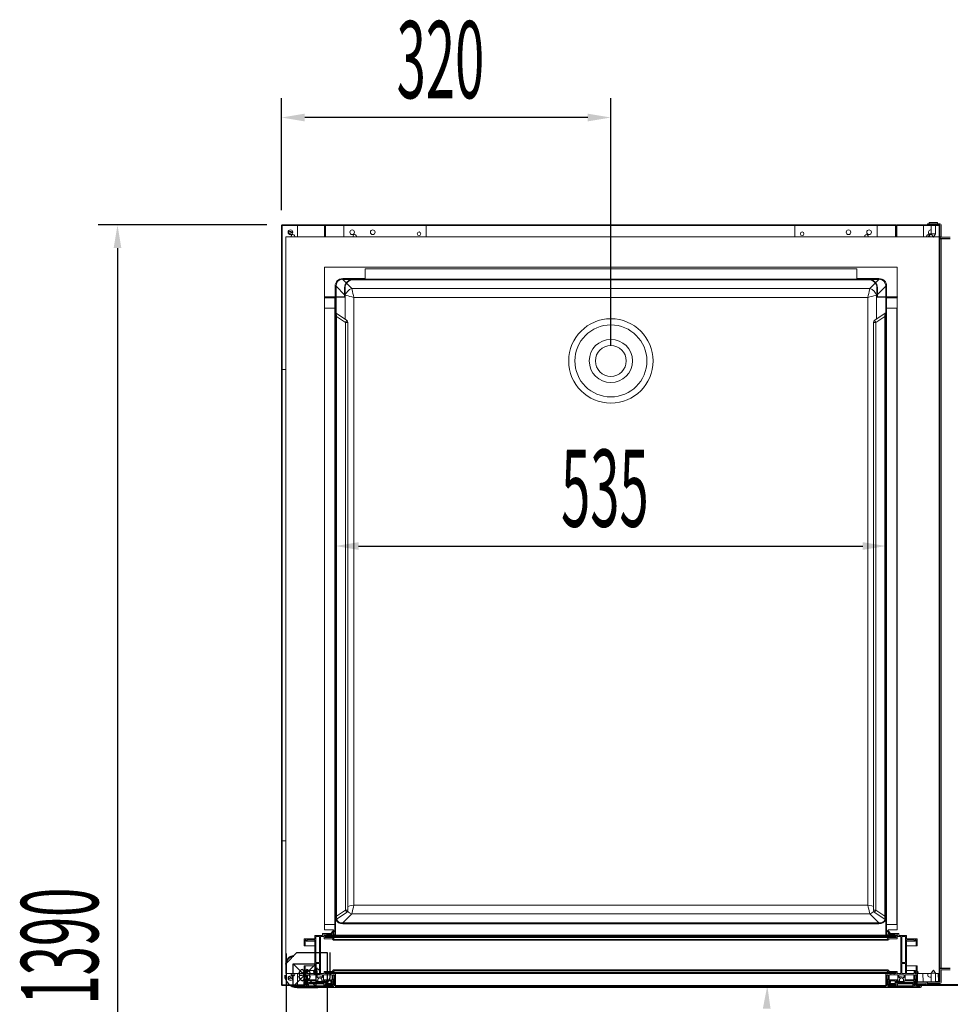
# Model space of a CAD drawing. Units: millimetres. Extents: x 2552 to 7805, y -1160 to 6269.
# Drawn here: x 3517 to 4422, y 1279 to 2236 of the extents above; entities that cross this region are included whole.
import ezdxf

# ---------------------------------------------------------------- set-up
doc = ezdxf.new("R2010")
doc.units = ezdxf.units.MM
doc.linetypes.add('TRAZO_Y_PUNTO', pattern=[1, 0.5, -0.25, 0, -0.25])
doc.layers.add('ACOTA', color=50, linetype='Continuous')
doc.layers.add('EJES', color=11, linetype='TRAZO_Y_PUNTO')
doc.styles.add('ACO', font='simplex.shx', dxfattribs={"width": 0.5})

# ---------------------------------------------------------------- blocks, each defined once
blk = doc.blocks.new('PUERTA 75')
for p, q in [((-43.01, 21), (-43.01, -10.4)), ((0, 0), (0, 22)), ((-36, -11), (-36, 11)), ((-36, 11), (-14, 11)), ((-36, 11), (-14, -11)), ((-36, 11), (-14, 11)), ((-36, -11), (-36, 11)), ((-14, 11), (-36, -11)), ((-14, 11), (-14, -11)), ((-14, 11), (-14, -11)), ((-14, -11), (-36, -11)), ((-14, -11), (-36, -11)), ((-32.3, -12), (-12, -12))]:
    blk.add_line(p, q)
at = {"color": 7, "linetype": 'Continuous'}
for p, q in [((-2.7, -589.57), (-2.7, 5.35)), ((-2.57, -589.57), (-2.57, -659.97))]:
    blk.add_line(p, q, dxfattribs=at)
at = {"linetype": 'Continuous'}
blk.add_lwpolyline([(-3.7, -661.6, 0.414214), (-2.7, -660.6), (-2.7, -575.9), (-2.7, 21.6), (-32.4, 21.6, 0.198912), (-32.83, 21.42), (-42.73, 11.53, 0.198912), (-42.9, 11.1), (-42.9, -575.9), (-42.9, -575.9, 0.057781), (-42.88, -576.04, 0.205422), (-42.76, -576.66), (-33.56, -589.8, -0.198912), (-33.31, -590.92), (-42.87, -645.12, 0.466308), (-40.7, -647.7, 0.250817), (-38.79, -646.88), (-33.87, -640.81, 0.149451), (-33.43, -639.72), (-32.43, -628.22, -0.388879), (-30.43, -626.4), (-20.93, -626.4, -0.339454), (-19, -627.88), (-10.17, -660.86, 0.339454), (-9.2, -661.6)], format="xyb", close=True, dxfattribs=at)
blk.add_circle((-13, 3), 3)
for centre, radius, start, end in [((-35.4, 10.61), 8, 90, 180), ((-35.4, 10.61), 7.4, 90, 180), ((-32.3, 0), 12, 180, 270), ((-25, 0), 5.9, 110.89669, 159.10331), ((-32.65, 0), 3, 315.45426, 44.54574), ((-25, 7.65), 3, 225.45426, 314.54574), ((-25, 0), 5.9, 20.89669, 69.10331), ((-17.35, 0), 3, 135.45426, 224.54574), ((-12, 0), 12, 270, 0), ((-25, 0), 5.9, 200.89669, 249.10331), ((-25, -7.65), 3, 45.45426, 134.54574), ((-25, 0), 5.9, 290.89669, 339.10331)]:
    blk.add_arc(centre, radius, start, end)
at = {"layer": 'EJES'}
for p, q in [((-29, 0), (-21, 0)), ((-25, 4), (-25, -4)), ((-13, 7), (-13, -1))]:
    blk.add_line(p, q, dxfattribs=at)

msp = doc.modelspace()

# ---------------------------------------------------------------- linework, layer by layer
at = {"color": 7, "linetype": 'Continuous', "lineweight": 15}
for p, q in [((4401.01, 2038.56), (4401.01, 2037.56)), ((4401.01, 2038.56), (4409.11, 2038.56)), ((4409.11, 2037.56), (4409.11, 2038.56)), ((3771.47, 1297.75), (3771.47, 2035.75)), ((3772.07, 2036.36), (3813.07, 2036.36)), ((3772.07, 2035.76), (3813.07, 2035.76)), ((3772.07, 1297.75), (3772.07, 2035.75)), ((3778.47, 2029.34), (3777.91, 2029.9)), ((3777.92, 2029.91), (3778.48, 2029.35)), ((3777.95, 2028.51), (3778.07, 2028.78)), ((3778.07, 2028.78), (3778.47, 2029.34)), ((3787.07, 2035.76), (3787.07, 2024.86)), ((3813.07, 2035.75), (3813.07, 2035.76)), ((3813.07, 2035.75), (3813.07, 2024.76)), ((3813.07, 2035.75), (3813.07, 2024.86)), ((3813.07, 2035.26), (3813.07, 2035.26)), ((3813.67, 2035.85), (3813.67, 2024.86)), ((3813.67, 2035.75), (3813.67, 2024.76)), ((3814.17, 2035.85), (3814.17, 2024.86)), ((3814.18, 2035.26), (3814.17, 2035.26)), ((4368.18, 2036.36), (3814.18, 2036.36)), ((4368.18, 2035.86), (3814.18, 2035.86)), ((3814.18, 2035.86), (3814.18, 2035.85)), ((3814.18, 2035.85), (4368.18, 2035.85)), ((3814.18, 2024.86), (3814.18, 2035.85)), ((3832.07, 2024.86), (3832.07, 2035.76)), ((3832.07, 2035.76), (3912.07, 2035.76)), ((3842.31, 2029.1), (3841.99, 2028.38)), ((3912.07, 2035.76), (3912.07, 2024.86)), ((4270.57, 2035.76), (4270.57, 2024.86)), ((4350.57, 2035.76), (4270.57, 2035.76)), ((4350.57, 2024.86), (4350.57, 2035.76)), ((4368.18, 2035.85), (4368.18, 2035.86)), ((4368.18, 2035.85), (4368.18, 2024.86)), ((4368.19, 2024.86), (4368.19, 2035.85)), ((4368.69, 2024.86), (4368.69, 2035.85)), ((4369.07, 2024.86), (4369.07, 2035.85)), ((4369.57, 2036.36), (4410.57, 2036.36)), ((4369.57, 2035.86), (4410.57, 2035.86)), ((4369.57, 2035.86), (4369.57, 2035.85)), ((4369.57, 2024.86), (4369.57, 2035.85)), ((4369.57, 2024.86), (4369.57, 2035.85)), ((4402.96, 2035.76), (4395.57, 2035.76)), ((4395.57, 2035.76), (4395.57, 2024.86)), ((4399.36, 2037.56), (4411.36, 2037.56)), ((4399.36, 2036.36), (4399.36, 2037.56)), ((4399.36, 2036.36), (4411.36, 2036.36)), ((4402.96, 2035.86), (4402.96, 2027.56)), ((4407.16, 2027.56), (4407.16, 2035.86)), ((4410.57, 2035.76), (4407.16, 2035.76)), ((4410.47, 2035.76), (4410.56, 2035.85)), ((4410.56, 2035.84), (4410.48, 2035.76)), ((4410.57, 2035.85), (4410.57, 1300.85)), ((4411.07, 2035.85), (4411.07, 1300.85)), ((4411.36, 2024.36), (4411.36, 2036.35)), ((4412.56, 2024.36), (4412.56, 2036.35)), ((3775.57, 2024.86), (3775.57, 1308.86)), ((3813.07, 2024.86), (3775.57, 2024.86)), ((3784.32, 2025.26), (3784.27, 2024.86)), ((3813.67, 2024.76), (3813.07, 2024.76)), ((3813.67, 2024.86), (3814.17, 2024.86)), ((4368.19, 2024.86), (3814.17, 2024.86)), ((3841.99, 2028.38), (3841.94, 2028)), ((3844.32, 2025.26), (3844.27, 2024.86)), ((4338.32, 2025.26), (4338.37, 2024.86)), ((4368.19, 2024.86), (4368.69, 2024.86)), ((4369.07, 2024.86), (4368.69, 2024.86)), ((4369.57, 2024.86), (4369.07, 2024.86)), ((4404.85, 2024.86), (4369.57, 2024.86)), ((4398.32, 2025.26), (4398.37, 2024.86)), ((4399.57, 2024.86), (4401.26, 2026.55)), ((4401.26, 2026.54), (4399.59, 2024.86)), ((4401.84, 2027.13), (4402.96, 2028.25)), ((4402.96, 2028.24), (4401.85, 2027.13)), ((4402.96, 2027.56), (4405.06, 2024.56)), ((4402.96, 2027.56), (4407.16, 2027.56)), ((4405.06, 2024.56), (4407.16, 2027.56)), ((4410.57, 2024.86), (4405.28, 2024.86)), ((4411.07, 2022.85), (4411.37, 2022.85)), ((4411.37, 2022.85), (4411.37, 1313.85)), ((4411.37, 2022.85), (4412.57, 2022.85)), ((4411.37, 2022.85), (4411.37, 1313.85)), ((4411.37, 2022.85), (4411.37, 2022.85)), ((4421.56, 2024.35), (4412.56, 2024.35)), ((4421.56, 2023.15), (4412.56, 2023.15)), ((4412.57, 1313.85), (4412.57, 2022.85)), ((4412.57, 2022.85), (4421.57, 2022.85)), ((3813.05, 1995.15), (3813.05, 1351.15)), ((4370.05, 1995.15), (3813.05, 1995.15)), ((4330.67, 1993.55), (3852.67, 1993.55)), ((3852.67, 1993.55), (3852.67, 1983.56)), ((4330.67, 1983.56), (4330.67, 1993.55)), ((4370.05, 1966.55), (4370.05, 1995.15)), ((3830.9, 1983.33), (3830.9, 1984.15)), ((3841.17, 1983.55), (4342.17, 1983.55)), ((3841.17, 1983.05), (4342.17, 1983.05)), ((4330.67, 1983.56), (3852.67, 1983.56)), ((3852.67, 1983.56), (3852.67, 1983.55)), ((4330.67, 1983.55), (4330.67, 1983.56)), ((4352.2, 1983.33), (4352.2, 1984.15)), ((3824.35, 1976.77), (3823.53, 1976.77)), ((3832.67, 1966.56), (3832.67, 1975.05)), ((3833.17, 1966.56), (3833.17, 1975.05)), ((4343.38, 1974.51), (3839.72, 1974.51)), ((3840.03, 1973.2), (3839.72, 1974.51)), ((3840.41, 1971.62), (3840.03, 1973.2)), ((3840.83, 1969.84), (3840.41, 1971.62)), ((4342.69, 1971.62), (4342.27, 1969.84)), ((4343.07, 1973.2), (4342.69, 1971.62)), ((4343.38, 1974.51), (4343.07, 1973.2)), ((4350.17, 1975.05), (4350.17, 1966.56)), ((4350.67, 1975.05), (4350.67, 1966.56)), ((4359.57, 1976.77), (4358.75, 1976.77)), ((3813.17, 1966.55), (3832.66, 1966.55)), ((3813.17, 1966.55), (3813.17, 1966.05)), ((3813.17, 1966.05), (3832.66, 1966.05)), ((3813.17, 1966.05), (3813.17, 1965.35)), ((3823.17, 1966.05), (3813.17, 1966.05)), ((3823.17, 1965.35), (3813.17, 1965.35)), ((3823.17, 1965.35), (3823.17, 1346.35)), ((3823.87, 1965.35), (3823.87, 1346.35)), ((3833.17, 1967.95), (3834.48, 1967.64)), ((3834.48, 1967.64), (3836.05, 1967.27)), ((3836.05, 1967.27), (3837.84, 1966.84)), ((3837.84, 1966.84), (3839.77, 1966.38)), ((3839.77, 1966.38), (3841.77, 1965.91)), ((3841.29, 1967.91), (3840.83, 1969.84)), ((3841.77, 1965.91), (3841.29, 1967.91)), ((3841.77, 1965.91), (4341.33, 1965.91)), ((3841.77, 1375.34), (3841.77, 1965.91)), ((4341.81, 1967.91), (4341.33, 1965.91)), ((4341.33, 1965.91), (4343.34, 1966.38)), ((4341.33, 1965.91), (4341.33, 1375.34)), ((4342.27, 1969.84), (4341.81, 1967.91)), ((4343.34, 1966.38), (4345.27, 1966.84)), ((4345.27, 1966.84), (4347.05, 1967.27)), ((4347.05, 1967.27), (4348.63, 1967.64)), ((4348.63, 1967.64), (4349.93, 1967.95)), ((4350.68, 1966.55), (4370.17, 1966.55)), ((4350.68, 1966.05), (4370.17, 1966.05)), ((4358.87, 1346.35), (4358.87, 1965.35)), ((4359.57, 1966.05), (4369.57, 1966.05)), ((4359.57, 1965.35), (4369.57, 1965.35)), ((4359.57, 1346.35), (4359.57, 1965.35)), ((4369.57, 1965.35), (4369.57, 1966.05)), ((4370.05, 1351.15), (4370.05, 1966.05)), ((4370.17, 1966.05), (4370.17, 1966.55)), ((3813.17, 1955.35), (3813.17, 1356.34)), ((3823.17, 1955.35), (3813.17, 1955.35)), ((3823.17, 1955.35), (3823.17, 1356.34)), ((3823.17, 1955.35), (3823.17, 1955.35)), ((4359.57, 1955.35), (4359.57, 1955.35)), ((4359.57, 1356.34), (4359.57, 1955.35)), ((4369.57, 1955.35), (4359.57, 1955.35)), ((4369.57, 1356.34), (4369.57, 1955.35)), ((3823.87, 1947.24), (3824.95, 1947.24)), ((3834.68, 1943.65), (3824.45, 1950.51)), ((3824.95, 1947.24), (3824.95, 1364.45)), ((3833.64, 1941.41), (3824.95, 1947.24)), ((4358.3, 1950.51), (4348.07, 1943.65)), ((4357.8, 1947.24), (4349.1, 1941.41)), ((4357.8, 1947.24), (4358.87, 1947.24)), ((4357.8, 1364.45), (4357.8, 1947.24)), ((3833.64, 1370.28), (3833.64, 1941.41)), ((3833.64, 1941.41), (3835.87, 1941.41)), ((3835.87, 1941.41), (3835.87, 1370.28)), ((4346.87, 1370.28), (4346.87, 1941.41)), ((4346.87, 1941.41), (4349.1, 1941.41)), ((4349.1, 1941.41), (4349.1, 1370.28)), ((3775.57, 1895.76), (3772.07, 1895.76)), ((3775.57, 1437.75), (3772.07, 1437.75)), ((3824.95, 1364.45), (3833.64, 1370.28)), ((3835.87, 1370.28), (3833.64, 1370.28)), ((3840.03, 1368.05), (3840.41, 1369.63)), ((3840.41, 1369.63), (3840.83, 1371.41)), ((3840.83, 1371.41), (3841.29, 1373.34)), ((3841.29, 1373.34), (3841.77, 1375.34)), ((4341.33, 1375.34), (3841.77, 1375.34)), ((4341.33, 1375.34), (4341.81, 1373.34)), ((4341.81, 1373.34), (4342.27, 1371.41)), ((4342.27, 1371.41), (4342.69, 1369.63)), ((4342.69, 1369.63), (4343.07, 1368.05)), ((4349.1, 1370.28), (4346.87, 1370.28)), ((4349.1, 1370.28), (4357.8, 1364.45)), ((3824.95, 1364.45), (3823.87, 1364.45)), ((3824.45, 1361.18), (3834.68, 1368.04)), ((3830.9, 1357.92), (3839.72, 1366.74)), ((3839.72, 1366.74), (3840.03, 1368.05)), ((3839.72, 1366.74), (4343.38, 1366.74)), ((4343.07, 1368.05), (4343.38, 1366.74)), ((4343.38, 1366.74), (4352.2, 1357.92)), ((4348.07, 1368.04), (4358.3, 1361.18)), ((4358.87, 1364.45), (4357.8, 1364.45)), ((3813.05, 1351.15), (3822.05, 1351.15)), ((3813.17, 1356.34), (3823.17, 1356.34)), ((3818.57, 1346.99), (3821.99, 1350.63)), ((3822.71, 1349.95), (3818.88, 1345.94)), ((3821.99, 1350.63), (3822.71, 1349.95)), ((3821.99, 1350.63), (3822.05, 1350.63)), ((3822.05, 1351.15), (3822.05, 1350.58)), ((3823.17, 1356.34), (3823.17, 1356.34)), ((3830.9, 1357.1), (3830.9, 1357.92)), ((4352.2, 1357.92), (3830.9, 1357.92)), ((3830.9, 1357.1), (4352.2, 1357.1)), ((4352.2, 1357.1), (4352.2, 1357.92)), ((4359.57, 1356.34), (4359.57, 1356.34)), ((4359.57, 1356.34), (4369.57, 1356.34)), ((4360.03, 1349.95), (4360.75, 1350.63)), ((4363.86, 1345.94), (4360.03, 1349.95)), ((4360.75, 1350.63), (4364.18, 1346.99)), ((4361.05, 1350.31), (4361.05, 1351.15)), ((4361.05, 1351.15), (4370.05, 1351.15)), ((3793.37, 1335.64), (3793.37, 1342.64)), ((3793.37, 1342.64), (3803.87, 1342.64)), ((3795.37, 1341.64), (3794.37, 1341.64)), ((3794.37, 1341.64), (3794.37, 1335.64)), ((3795.37, 1340.14), (3795.37, 1341.64)), ((3796.37, 1340.14), (3795.37, 1340.14)), ((3803.87, 1341.64), (3796.37, 1341.64)), ((3796.37, 1341.64), (3796.37, 1340.14)), ((3796.37, 1340.14), (3803.87, 1340.14)), ((3803.87, 1342.64), (3803.87, 1345.64)), ((3803.87, 1345.64), (3811.37, 1345.64)), ((3803.87, 1308.64), (3803.87, 1341.64)), ((3804.87, 1344.64), (3808.37, 1344.64)), ((3804.87, 1319.64), (3804.87, 1344.64)), ((3808.37, 1344.64), (3808.37, 1319.64)), ((3812.87, 1344.64), (3809.37, 1344.64)), ((3809.37, 1344.64), (3809.37, 1308.64)), ((3811.37, 1347.74), (3811.37, 1347.8)), ((3811.37, 1347.8), (3818.57, 1346.99)), ((3811.37, 1347.8), (3819.33, 1347.8)), ((3811.37, 1345.64), (3811.37, 1347.74)), ((3818.88, 1345.94), (3812.37, 1346.66)), ((3812.37, 1346.66), (3812.37, 1345.64)), ((3812.37, 1345.64), (3823.87, 1345.64)), ((3812.87, 1342.64), (3812.87, 1344.64)), ((3820.46, 1342.64), (3812.87, 1342.64)), ((3813.17, 1346.34), (3813.17, 1345.64)), ((3823.17, 1346.34), (3813.17, 1346.34)), ((3823.17, 1345.64), (3813.17, 1345.64)), ((3815.51, 1344.64), (3813.87, 1344.64)), ((3813.87, 1344.64), (3813.87, 1343.64)), ((3813.87, 1343.64), (3820.87, 1343.64)), ((3815.51, 1344.64), (3816.11, 1344.64)), ((3818.6, 1344.64), (3816.11, 1344.64)), ((3818.6, 1344.64), (3819.2, 1344.64)), ((3823.87, 1344.64), (3819.2, 1344.64)), ((3822.06, 1341.04), (3820.46, 1342.64)), ((3820.87, 1343.64), (3822.76, 1341.75)), ((3820.87, 1343.64), (4361.87, 1343.64)), ((3822.05, 1349.26), (3822.05, 1346.34)), ((3822.76, 1341.75), (3822.06, 1341.04)), ((3822.06, 1341.04), (4360.69, 1341.04)), ((3822.76, 1341.75), (4359.98, 1341.75)), ((3823.74, 1345.94), (3825.05, 1345.94)), ((3823.84, 1346.15), (3825.05, 1346.15)), ((3823.87, 1345.64), (3823.87, 1344.64)), ((3823.87, 1345.64), (4358.87, 1345.64)), ((3823.87, 1344.64), (4358.87, 1344.64)), ((3825.05, 1346.15), (4358.05, 1346.15)), ((3825.05, 1345.64), (3825.05, 1346.15)), ((4358.05, 1346.15), (4358.9, 1346.15)), ((4358.05, 1346.15), (4358.05, 1345.64)), ((4358.05, 1345.94), (4359, 1345.94)), ((4358.87, 1344.64), (4358.87, 1345.64)), ((4358.87, 1345.64), (4370.37, 1345.64)), ((4363.55, 1344.64), (4358.87, 1344.64)), ((4359.57, 1346.34), (4369.57, 1346.34)), ((4359.57, 1345.64), (4369.57, 1345.64)), ((4359.98, 1341.75), (4361.87, 1343.64)), ((4360.69, 1341.04), (4359.98, 1341.75)), ((4362.29, 1342.64), (4360.69, 1341.04)), ((4361.05, 1346.34), (4361.05, 1348.89)), ((4361.87, 1343.64), (4368.87, 1343.64)), ((4369.87, 1342.64), (4362.29, 1342.64)), ((4363.41, 1347.8), (4371.37, 1347.8)), ((4363.55, 1344.64), (4364.15, 1344.64)), ((4370.37, 1346.66), (4363.86, 1345.94)), ((4366.64, 1344.64), (4364.15, 1344.64)), ((4364.18, 1346.99), (4371.37, 1347.8)), ((4366.64, 1344.64), (4367.24, 1344.64)), ((4368.87, 1344.64), (4367.24, 1344.64)), ((4368.87, 1343.64), (4368.87, 1344.64)), ((4369.57, 1345.64), (4369.57, 1346.34)), ((4373.37, 1344.64), (4369.87, 1344.64)), ((4369.87, 1344.64), (4369.87, 1342.64)), ((4370.37, 1345.64), (4370.37, 1346.66)), ((4371.37, 1347.8), (4371.37, 1347.74)), ((4371.37, 1347.74), (4371.37, 1345.64)), ((4371.37, 1345.64), (4378.87, 1345.64)), ((4373.37, 1308.64), (4373.37, 1344.64)), ((4374.37, 1344.64), (4377.87, 1344.64)), ((4374.37, 1319.64), (4374.37, 1344.64)), ((4377.87, 1344.64), (4377.87, 1319.64)), ((4378.87, 1345.64), (4378.87, 1342.64)), ((4378.87, 1342.64), (4389.37, 1342.64)), ((4386.37, 1341.64), (4378.87, 1341.64)), ((4378.87, 1341.64), (4378.87, 1308.64)), ((4378.87, 1340.14), (4386.37, 1340.14)), ((4386.37, 1340.14), (4386.37, 1341.64)), ((4387.37, 1340.14), (4386.37, 1340.14)), ((4388.37, 1341.64), (4387.37, 1341.64)), ((4387.37, 1341.64), (4387.37, 1340.14)), ((4388.37, 1335.64), (4388.37, 1341.64)), ((4389.37, 1342.64), (4389.37, 1335.64)), ((3794.37, 1335.64), (3793.37, 1335.64)), ((3794.37, 1335.64), (3803.87, 1335.64)), ((4378.87, 1335.64), (4388.37, 1335.64)), ((4389.37, 1335.64), (4388.37, 1335.64)), ((3793.37, 1310.64), (3793.37, 1316.14)), ((3793.37, 1316.14), (3794.37, 1316.14)), ((3794.37, 1316.14), (3794.37, 1308.64)), ((3794.37, 1316.14), (3803.87, 1316.14)), ((3795.37, 1308.64), (3795.37, 1311.64)), ((3795.37, 1311.64), (3796.37, 1311.64)), ((3796.37, 1311.64), (3796.37, 1308.64)), ((3796.37, 1311.64), (3803.87, 1311.64)), ((3808.37, 1319.64), (3804.87, 1319.64)), ((3804.87, 1318.64), (3808.37, 1318.64)), ((3804.87, 1308.64), (3804.87, 1318.64)), ((3808.37, 1318.64), (3808.37, 1308.64)), ((3820.46, 1310.64), (3822.06, 1312.24)), ((3822.76, 1311.54), (3820.87, 1309.64)), ((3822.06, 1312.24), (3822.76, 1311.54)), ((3822.06, 1312.24), (4360.69, 1312.24)), ((3822.76, 1311.54), (4359.98, 1311.54)), ((4359.98, 1311.54), (4360.69, 1312.24)), ((4361.87, 1309.64), (4359.98, 1311.54)), ((4360.69, 1312.24), (4362.29, 1310.64)), ((4377.87, 1319.64), (4374.37, 1319.64)), ((4374.37, 1308.64), (4374.37, 1318.64)), ((4374.37, 1318.64), (4377.87, 1318.64)), ((4377.87, 1318.64), (4377.87, 1308.64)), ((4378.87, 1316.14), (4388.37, 1316.14)), ((4378.87, 1311.64), (4386.37, 1311.64)), ((4386.37, 1308.64), (4386.37, 1311.64)), ((4386.37, 1311.64), (4387.37, 1311.64)), ((4387.37, 1311.64), (4387.37, 1308.64)), ((4388.37, 1308.64), (4388.37, 1316.14)), ((4388.37, 1316.14), (4389.37, 1316.14)), ((4389.37, 1316.14), (4389.37, 1310.64)), ((4405.07, 1312.14), (4402.97, 1309.14)), ((4407.17, 1309.14), (4405.07, 1312.14)), ((4411.37, 1313.85), (4411.07, 1313.85)), ((4411.07, 1312.94), (4411.53, 1312.94)), ((4412.57, 1313.85), (4411.37, 1313.85)), ((4411.37, 1313.85), (4411.37, 1313.85)), ((4411.37, 1300.35), (4411.37, 1312.34)), ((4421.57, 1313.85), (4412.57, 1313.85)), ((4412.57, 1313.55), (4421.57, 1313.55)), ((4412.57, 1312.35), (4421.57, 1312.35)), ((4412.57, 1300.35), (4412.57, 1312.34)), ((3775.57, 1308.86), (3793.37, 1308.86)), ((3777.92, 1303.6), (3778.48, 1304.16)), ((3778.49, 1304.15), (3777.92, 1303.59)), ((3778.07, 1304.72), (3777.95, 1305)), ((3778.48, 1304.16), (3778.07, 1304.72)), ((3784.32, 1308.25), (3784.21, 1308.86)), ((3787.07, 1297.75), (3787.07, 1308.86)), ((3792.27, 1310.14), (3793.07, 1310.64)), ((3792.27, 1309.74), (3792.27, 1310.14)), ((3793.37, 1309.74), (3792.27, 1309.74)), ((3793.07, 1310.64), (3793.37, 1310.64)), ((3793.07, 1308.86), (3793.07, 1297.75)), ((3793.07, 1297.75), (3793.07, 1307.74)), ((3793.67, 1307.74), (3793.07, 1307.74)), ((3793.37, 1297.14), (3793.37, 1309.74)), ((3793.67, 1297.75), (3793.67, 1307.74)), ((3794.37, 1308.64), (3795.37, 1308.64)), ((3794.37, 1307.14), (3794.37, 1302.02)), ((3794.37, 1302.02), (3794.47, 1302.02)), ((3794.47, 1301.94), (3794.47, 1302.67)), ((3795.07, 1307.64), (3794.87, 1307.64)), ((3795.57, 1303.17), (3794.97, 1303.17)), ((3795.47, 1302.67), (3795.47, 1297.74)), ((3795.57, 1297.84), (3795.57, 1307.14)), ((3796.37, 1308.64), (3803.87, 1308.64)), ((3796.57, 1307.64), (3805.07, 1307.64)), ((3796.57, 1302.79), (3796.57, 1307.64)), ((3805.07, 1302.79), (3796.57, 1302.79)), ((3805.7, 1301.79), (3796.57, 1301.79)), ((3796.57, 1301.79), (3796.57, 1297.84)), ((3808.37, 1308.64), (3804.87, 1308.64)), ((3805.07, 1307.64), (3805.07, 1302.79)), ((3806.07, 1307.64), (3811.17, 1307.64)), ((3806.07, 1305.33), (3806.07, 1307.64)), ((3811.17, 1305.49), (3808.62, 1305.49)), ((3809.37, 1308.64), (3812.87, 1308.64)), ((3811.17, 1307.64), (3811.17, 1305.33)), ((3813.87, 1301.79), (3811.54, 1301.79)), ((3812.17, 1307.64), (3820.67, 1307.64)), ((3812.17, 1302.79), (3812.17, 1307.64)), ((3820.67, 1302.79), (3812.17, 1302.79)), ((3812.87, 1308.64), (3812.87, 1310.64)), ((3812.87, 1310.64), (3820.46, 1310.64)), ((3820.87, 1309.64), (3813.87, 1309.64)), ((3813.87, 1309.64), (3813.87, 1308.64)), ((3813.87, 1308.64), (3815.6, 1308.64)), ((3813.87, 1298.09), (3813.87, 1301.79)), ((3820.67, 1301.79), (3814.87, 1301.79)), ((3814.87, 1301.79), (3814.87, 1299.09)), ((3815.6, 1308.64), (3816.2, 1308.64)), ((3816.2, 1308.64), (3818.6, 1308.64)), ((3818.6, 1308.64), (3819.2, 1308.64)), ((3819.2, 1308.64), (3823.87, 1308.64)), ((3820.67, 1307.64), (3820.67, 1302.79)), ((3820.67, 1300.94), (3820.67, 1301.79)), ((3820.87, 1309.64), (4361.87, 1309.64)), ((3821.67, 1307.14), (3821.67, 1298.09)), ((3821.77, 1297.74), (3821.77, 1302.67)), ((3822.37, 1307.64), (3822.17, 1307.64)), ((3822.87, 1303.17), (3822.27, 1303.17)), ((3822.77, 1302.67), (3822.77, 1301.94)), ((3822.77, 1301.94), (3823.03, 1301.94)), ((3822.87, 1302.02), (3822.87, 1307.14)), ((3823.87, 1308.64), (3823.87, 1297.04)), ((3823.87, 1308.64), (4358.87, 1308.64)), ((4358.87, 1297.04), (4358.87, 1308.64)), ((4358.87, 1308.64), (4363.55, 1308.64)), ((4359.71, 1301.94), (4359.97, 1301.94)), ((4359.87, 1307.14), (4359.87, 1302.02)), ((4360.47, 1303.17), (4359.87, 1303.17)), ((4359.97, 1301.94), (4359.97, 1302.67)), ((4360.57, 1307.64), (4360.37, 1307.64)), ((4360.97, 1302.67), (4360.97, 1297.74)), ((4361.07, 1298.09), (4361.07, 1307.14)), ((4368.87, 1309.64), (4361.87, 1309.64)), ((4362.07, 1307.64), (4370.57, 1307.64)), ((4362.07, 1302.79), (4362.07, 1307.64)), ((4370.57, 1302.79), (4362.07, 1302.79)), ((4367.87, 1301.79), (4362.07, 1301.79)), ((4362.07, 1301.79), (4362.07, 1300.94)), ((4362.29, 1310.64), (4369.87, 1310.64)), ((4363.55, 1308.64), (4364.15, 1308.64)), ((4364.15, 1308.64), (4366.55, 1308.64)), ((4366.55, 1308.64), (4367.15, 1308.64)), ((4367.15, 1308.64), (4368.87, 1308.64)), ((4367.87, 1299.09), (4367.87, 1301.79)), ((4368.87, 1308.64), (4368.87, 1309.64)), ((4371.2, 1301.79), (4368.87, 1301.79)), ((4368.87, 1301.79), (4368.87, 1298.09)), ((4369.87, 1310.64), (4369.87, 1308.64)), ((4369.87, 1308.64), (4373.37, 1308.64)), ((4370.57, 1307.64), (4370.57, 1302.79)), ((4371.57, 1307.64), (4376.67, 1307.64)), ((4371.57, 1305.33), (4371.57, 1307.64)), ((4374.12, 1305.49), (4371.57, 1305.49)), ((4377.87, 1308.64), (4374.37, 1308.64)), ((4376.67, 1307.64), (4376.67, 1305.33)), ((4386.17, 1301.79), (4377.04, 1301.79)), ((4377.67, 1302.79), (4377.67, 1307.64)), ((4377.67, 1307.64), (4386.17, 1307.64)), ((4386.17, 1302.79), (4377.67, 1302.79)), ((4378.87, 1308.64), (4386.37, 1308.64)), ((4386.17, 1307.64), (4386.17, 1302.79)), ((4386.17, 1297.84), (4386.17, 1301.79)), ((4387.17, 1307.14), (4387.17, 1297.84)), ((4387.77, 1303.17), (4387.17, 1303.17)), ((4387.27, 1297.74), (4387.27, 1302.67)), ((4387.37, 1308.64), (4388.37, 1308.64)), ((4387.87, 1307.64), (4387.67, 1307.64)), ((4388.27, 1302.67), (4388.27, 1301.94)), ((4388.27, 1302.02), (4388.37, 1302.02)), ((4388.37, 1302.02), (4388.37, 1307.14)), ((4389.07, 1307.84), (4389.07, 1300.85)), ((4389.57, 1307.84), (4389.07, 1307.84)), ((4389.37, 1310.64), (4389.67, 1310.64)), ((4390.47, 1309.74), (4389.37, 1309.74)), ((4389.37, 1309.74), (4389.37, 1297.14)), ((4389.37, 1308.86), (4402.97, 1308.86)), ((4389.57, 1300.85), (4389.57, 1308.86)), ((4389.57, 1307.84), (4389.57, 1300.85)), ((4389.67, 1310.64), (4390.47, 1310.14)), ((4390.47, 1310.14), (4390.47, 1309.74)), ((4395.04, 1300.84), (4394.83, 1308.86)), ((4402.97, 1309.14), (4402.97, 1300.84)), ((4407.17, 1309.14), (4402.97, 1309.14)), ((4407.17, 1300.84), (4407.17, 1309.14)), ((4407.17, 1308.86), (4410.57, 1308.86)), ((4409.83, 1308.86), (4410.04, 1301.24)), ((3772.07, 1297.75), (3787.07, 1297.75)), ((3793.07, 1297.74), (3772.08, 1297.74)), ((3793.07, 1297.14), (3772.08, 1297.14)), ((3789.17, 1296.14), (3789.17, 1297.14)), ((3789.17, 1297.14), (3790.17, 1297.14)), ((3790.17, 1297.14), (3790.17, 1296.74)), ((3822.77, 1295.14), (3790.17, 1295.14)), ((3790.27, 1296.74), (3790.27, 1297.14)), ((3790.27, 1297.14), (3793.37, 1297.14)), ((3793.48, 1296.24), (3790.77, 1296.24)), ((3790.77, 1296.14), (3793.47, 1296.14)), ((3793.07, 1298.25), (3793.07, 1298.25)), ((3793.07, 1297.74), (3793.07, 1297.75)), ((3793.47, 1296.14), (3793.63, 1296.14)), ((3793.55, 1296.24), (3793.97, 1296.24)), ((3794.37, 1301.26), (3794.37, 1299.02)), ((3794.37, 1301.26), (3794.47, 1301.26)), ((3794.37, 1299.02), (3794.47, 1299.02)), ((3794.37, 1298.26), (3794.37, 1297.05)), ((3794.37, 1298.26), (3794.47, 1298.26)), ((3794.37, 1297.05), (3794.47, 1297.05)), ((3794.47, 1298.94), (3794.47, 1301.35)), ((3794.47, 1297.04), (3794.47, 1298.35)), ((3795.47, 1297.74), (3796.67, 1297.74)), ((3795.47, 1295.64), (3795.47, 1296.74)), ((3795.47, 1296.74), (3797.07, 1296.74)), ((3821.77, 1295.64), (3795.47, 1295.64)), ((3796.57, 1297.84), (3795.57, 1297.84)), ((3796.57, 1297.84), (3796.67, 1297.84)), ((3796.67, 1297.74), (3796.67, 1299.14)), ((3797.37, 1296.44), (3812.97, 1296.44)), ((3797.67, 1300.14), (3812.67, 1300.14)), ((3797.67, 1296.74), (3797.67, 1298.64)), ((3798.17, 1299.14), (3812.17, 1299.14)), ((3807.12, 1300.79), (3806.15, 1300.79)), ((3807.12, 1301.17), (3807.12, 1300.79)), ((3807.12, 1301.17), (3810.12, 1301.17)), ((3807.12, 1300.79), (3810.12, 1300.79)), ((3810.12, 1300.79), (3810.12, 1301.17)), ((3811.09, 1300.79), (3810.12, 1300.79)), ((3811.09, 1300.79), (3813.87, 1300.79)), ((3812.67, 1300.14), (3813.87, 1300.14)), ((3812.67, 1298.65), (3812.67, 1296.74)), ((3812.97, 1296.44), (3821.77, 1296.44)), ((3813.27, 1296.74), (3821.77, 1296.74)), ((3813.67, 1299.15), (3813.67, 1297.74)), ((3813.67, 1297.74), (3821.77, 1297.74)), ((3815.77, 1298.09), (3813.87, 1298.09)), ((3814.87, 1299.09), (3815.4, 1299.09)), ((3815.4, 1299.09), (3818.95, 1299.09)), ((3815.77, 1298.47), (3815.77, 1298.09)), ((3815.77, 1298.47), (3818.57, 1298.47)), ((3815.77, 1298.09), (3818.57, 1298.09)), ((3818.57, 1298.09), (3818.57, 1298.47)), ((3821.67, 1298.09), (3818.57, 1298.09)), ((3818.95, 1299.09), (3820.67, 1299.09)), ((3819.17, 1299.94), (3819.17, 1300.94)), ((3819.17, 1300.94), (3820.67, 1300.94)), ((3820.67, 1299.94), (3819.17, 1299.94)), ((3820.67, 1299.09), (3820.67, 1299.94)), ((3821.67, 1298.09), (3821.77, 1298.09)), ((3821.77, 1296.74), (3821.77, 1295.64)), ((3822.77, 1301.35), (3822.77, 1298.94)), ((3822.77, 1301.35), (3823.03, 1301.35)), ((3822.77, 1298.94), (3823.03, 1298.94)), ((3822.77, 1298.35), (3822.77, 1296.94)), ((3822.77, 1298.35), (3823.03, 1298.35)), ((3822.77, 1296.94), (3823.87, 1296.94)), ((3822.8, 1295.14), (4359.94, 1295.14)), ((3822.87, 1299.02), (3822.87, 1301.26)), ((3822.87, 1297.04), (3822.87, 1298.26)), ((3823.87, 1297.04), (3822.87, 1297.04)), ((3823.87, 1297.04), (4358.87, 1297.04)), ((3823.87, 1296.94), (3823.87, 1296.14)), ((3823.87, 1296.94), (4358.87, 1296.94)), ((3823.87, 1296.14), (4358.87, 1296.14)), ((4359.87, 1297.04), (4358.87, 1297.04)), ((4358.87, 1296.14), (4358.87, 1296.94)), ((4358.87, 1296.94), (4359.97, 1296.94)), ((4359.71, 1301.35), (4359.97, 1301.35)), ((4359.71, 1298.94), (4359.97, 1298.94)), ((4359.71, 1298.35), (4359.97, 1298.35)), ((4359.87, 1301.26), (4359.87, 1299.02)), ((4359.87, 1298.26), (4359.87, 1297.04)), ((4359.97, 1298.94), (4359.97, 1301.35)), ((4359.97, 1296.94), (4359.97, 1298.35)), ((4392.57, 1295.14), (4359.97, 1295.14)), ((4360.97, 1298.09), (4361.07, 1298.09)), ((4360.97, 1297.74), (4369.07, 1297.74)), ((4360.97, 1296.74), (4369.47, 1296.74)), ((4360.97, 1295.64), (4360.97, 1296.74)), ((4360.97, 1296.44), (4369.77, 1296.44)), ((4387.27, 1295.64), (4360.97, 1295.64)), ((4364.17, 1298.09), (4361.07, 1298.09)), ((4362.07, 1300.94), (4363.57, 1300.94)), ((4363.57, 1299.94), (4362.07, 1299.94)), ((4362.07, 1299.94), (4362.07, 1299.09)), ((4362.07, 1299.09), (4363.8, 1299.09)), ((4363.57, 1300.94), (4363.57, 1299.94)), ((4363.8, 1299.09), (4367.34, 1299.09)), ((4364.17, 1298.47), (4364.17, 1298.09)), ((4364.17, 1298.47), (4366.97, 1298.47)), ((4364.17, 1298.09), (4366.97, 1298.09)), ((4366.97, 1298.09), (4366.97, 1298.47)), ((4368.87, 1298.09), (4366.97, 1298.09)), ((4367.34, 1299.09), (4367.87, 1299.09)), ((4368.87, 1300.79), (4371.65, 1300.79)), ((4368.87, 1300.14), (4370.07, 1300.14)), ((4369.07, 1297.74), (4369.07, 1299.15)), ((4369.77, 1296.44), (4385.37, 1296.44)), ((4370.07, 1300.14), (4385.07, 1300.14)), ((4370.07, 1296.74), (4370.07, 1298.65)), ((4370.57, 1299.14), (4384.57, 1299.14)), ((4372.62, 1300.79), (4371.65, 1300.79)), ((4372.62, 1301.17), (4372.62, 1300.79)), ((4372.62, 1301.17), (4375.62, 1301.17)), ((4372.62, 1300.79), (4375.62, 1300.79)), ((4375.62, 1300.79), (4375.62, 1301.17)), ((4376.59, 1300.79), (4375.62, 1300.79)), ((4385.07, 1298.64), (4385.07, 1296.74)), ((4385.67, 1296.74), (4387.27, 1296.74)), ((4386.07, 1299.14), (4386.07, 1297.74)), ((4386.07, 1297.84), (4386.17, 1297.84)), ((4386.07, 1297.74), (4387.27, 1297.74)), ((4387.17, 1297.84), (4386.17, 1297.84)), ((4387.27, 1296.74), (4387.27, 1295.64)), ((4388.27, 1301.35), (4388.27, 1298.94)), ((4388.27, 1301.26), (4388.37, 1301.26)), ((4388.27, 1299.02), (4388.37, 1299.02)), ((4388.27, 1298.35), (4388.27, 1297.04)), ((4388.27, 1298.26), (4388.37, 1298.26)), ((4388.27, 1297.05), (4388.37, 1297.05)), ((4388.37, 1299.02), (4388.37, 1301.26)), ((4388.37, 1297.05), (4388.37, 1298.26)), ((4388.77, 1296.24), (4389.19, 1296.24)), ((4389.11, 1296.14), (4389.27, 1296.14)), ((4391.97, 1296.24), (4389.27, 1296.24)), ((4389.27, 1296.14), (4391.97, 1296.14)), ((4389.37, 1297.14), (4392.47, 1297.14)), ((4389.57, 1300.85), (4389.57, 1300.84)), ((4410.56, 1300.84), (4389.57, 1300.84)), ((4410.56, 1300.34), (4389.57, 1300.34)), ((4389.8, 1298.75), (4397.73, 1299.02)), ((4389.82, 1297.95), (4397.76, 1298.22)), ((4389.82, 1297.94), (4444.32, 1297.94)), ((4389.82, 1297.14), (4444.32, 1297.14)), ((4392.47, 1297.14), (4392.47, 1296.74)), ((4392.57, 1296.74), (4392.57, 1297.14)), ((4392.57, 1297.14), (4393.57, 1297.14)), ((4393.57, 1297.14), (4393.57, 1296.14)), ((4402.97, 1301.05), (4395.04, 1300.84)), ((4397.76, 1298.22), (4397.73, 1299.02)), ((4399.07, 1300.84), (4399.07, 1300.95)), ((4399.07, 1297.95), (4399.07, 1300.34)), ((4399.07, 1297.95), (4399.07, 1297.94)), ((4435.07, 1297.95), (4399.07, 1297.95)), ((4411.37, 1300.34), (4399.37, 1300.34)), ((4399.37, 1299.14), (4399.37, 1300.34)), ((4411.37, 1299.14), (4399.37, 1299.14)), ((4401.02, 1299.14), (4401.02, 1298.14)), ((4409.12, 1298.14), (4401.02, 1298.14)), ((4410.04, 1301.24), (4407.17, 1301.16)), ((4409.12, 1298.14), (4409.12, 1299.14))]:
    msp.add_line(p, q, dxfattribs=at)
at = {"color": 8, "linetype": 'Continuous', "lineweight": 15}
for p, q in [((3787.07, 2035.75), (3813.07, 2035.75)), ((4369.57, 2035.85), (4402.96, 2035.85)), ((4407.16, 2035.85), (4410.56, 2035.85)), ((4410.56, 2035.84), (4410.56, 2035.76)), ((3852.67, 1984.15), (3830.9, 1984.15)), ((3830.9, 1983.33), (3839.25, 1983.33)), ((3834.25, 1979.98), (3830.9, 1983.33)), ((4352.2, 1984.15), (4330.67, 1984.15)), ((4344.09, 1983.33), (4352.2, 1983.33)), ((4352.2, 1983.33), (4348.99, 1980.12)), ((3823.53, 1976.77), (3823.53, 1966.55)), ((3824.35, 1966.55), (3824.35, 1976.77)), ((3824.35, 1976.77), (3832.67, 1968.45)), ((3839.72, 1974.51), (3834.61, 1979.62)), ((4348.63, 1979.76), (4343.38, 1974.51)), ((4350.67, 1968.69), (4358.75, 1976.77)), ((4358.75, 1976.77), (4358.75, 1966.55)), ((4359.57, 1966.55), (4359.57, 1976.77)), ((3823.53, 1966.05), (3823.53, 1965.95)), ((3824.35, 1950.59), (3824.35, 1966.05)), ((3833.17, 1966.52), (3833.17, 1944.66)), ((4349.93, 1967.95), (4350.17, 1968.19)), ((4349.93, 1944.91), (4349.93, 1967.95)), ((4358.75, 1966.05), (4358.75, 1951.05)), ((4359.57, 1955.35), (4359.57, 1965.35)), ((3772.08, 1437.75), (3772.08, 1895.76)), ((3836.05, 1373.98), (3835.87, 1373.94)), ((3837.84, 1374.41), (3836.05, 1373.98)), ((3839.77, 1374.87), (3837.84, 1374.41)), ((3841.77, 1375.34), (3839.77, 1374.87)), ((4343.34, 1374.87), (4341.33, 1375.34)), ((4345.27, 1374.41), (4343.34, 1374.87)), ((4346.87, 1374.03), (4345.27, 1374.41)), ((3794.37, 1307.14), (3795.57, 1307.14)), ((3795.47, 1302.67), (3795.57, 1302.67)), ((3806.07, 1305.33), (3807.65, 1305.33)), ((3810.38, 1304.93), (3810.96, 1304.93)), ((3821.67, 1307.14), (3822.87, 1307.14)), ((3822.77, 1302.67), (3822.87, 1302.67)), ((4359.87, 1307.14), (4361.07, 1307.14)), ((4359.87, 1302.67), (4359.97, 1302.67)), ((4371.78, 1304.93), (4372.36, 1304.93)), ((4375.1, 1305.33), (4376.67, 1305.33)), ((4387.17, 1307.14), (4388.37, 1307.14)), ((4387.17, 1302.67), (4387.27, 1302.67)), ((3793.07, 1297.75), (3787.07, 1297.75)), ((3790.17, 1296.74), (3790.27, 1296.74)), ((3797.67, 1298.64), (3812.67, 1298.64)), ((3797.67, 1296.74), (3812.67, 1296.74)), ((3813.67, 1299.15), (3813.87, 1299.15)), ((4368.87, 1299.15), (4369.07, 1299.15)), ((4370.07, 1298.64), (4385.07, 1298.64)), ((4370.07, 1296.74), (4385.07, 1296.74)), ((4395.04, 1300.85), (4389.57, 1300.85)), ((4392.47, 1296.74), (4392.57, 1296.74)), ((4399.07, 1300.85), (4395.42, 1300.85))]:
    msp.add_line(p, q, dxfattribs=at)
at = {"color": 7, "linetype": 'Continuous', "lineweight": 0}
for p, q in [((3803.74, 2035.76), (3804.34, 2036.36)), ((3830.78, 2035.86), (3831.28, 2036.36)), ((3857.72, 2035.86), (3858.22, 2036.36)), ((3911.6, 2035.86), (3912.1, 2036.36)), ((3938.54, 2035.86), (3939.04, 2036.36)), ((3992.42, 2035.86), (3992.92, 2036.36)), ((4019.36, 2035.86), (4019.86, 2036.36)), ((4073.24, 2035.86), (4073.74, 2036.36)), ((4100.18, 2035.86), (4100.68, 2036.36)), ((4154.07, 2035.86), (4154.57, 2036.36)), ((4181.01, 2035.86), (4181.51, 2036.36)), ((4234.89, 2035.86), (4235.39, 2036.36)), ((4261.83, 2035.86), (4262.33, 2036.36)), ((4315.71, 2035.86), (4316.21, 2036.36)), ((4342.65, 2035.86), (4343.15, 2036.36)), ((4396.53, 2035.86), (4397.03, 2036.36)), ((4410.57, 2022.96), (4411.07, 2023.46)), ((4411.47, 2023.85), (4412.56, 2024.94)), ((3771.47, 2003.49), (3772.07, 2004.09)), ((4020.43, 1983.05), (4020.93, 1983.55)), ((4155.14, 1983.05), (4155.64, 1983.55)), ((4410.57, 1969.07), (4411.07, 1969.57)), ((4410.57, 1942.13), (4411.07, 1942.63)), ((4358.87, 1917.37), (4359.57, 1918.07)), ((4410.57, 1888.25), (4411.07, 1888.75)), ((4410.57, 1861.31), (4411.07, 1861.81)), ((4410.57, 1807.43), (4411.07, 1807.93)), ((3823.17, 1785.78), (3823.87, 1786.48)), ((4358.87, 1782.67), (4359.57, 1783.37)), ((4410.57, 1780.49), (4411.07, 1780.99)), ((3771.47, 1734.08), (3772.07, 1734.68)), ((4410.57, 1726.61), (4411.07, 1727.11)), ((4410.57, 1699.67), (4411.07, 1700.17)), ((3823.17, 1651.08), (3823.87, 1651.78)), ((4410.57, 1645.78), (4411.07, 1646.28)), ((4410.57, 1618.84), (4411.07, 1619.34)), ((3771.47, 1599.38), (3772.07, 1599.98)), ((4410.57, 1564.96), (4411.07, 1565.46)), ((4410.57, 1538.02), (4411.07, 1538.52)), ((4358.87, 1513.26), (4359.57, 1513.96)), ((4410.57, 1484.14), (4411.07, 1484.64)), ((4410.57, 1457.2), (4411.07, 1457.7)), ((4410.57, 1403.32), (4411.07, 1403.82)), ((3823.17, 1381.67), (3823.87, 1382.37)), ((4358.87, 1378.56), (4359.57, 1379.26)), ((4410.57, 1376.38), (4411.07, 1376.88)), ((3771.47, 1329.97), (3772.07, 1330.57)), ((4410.57, 1322.5), (4411.07, 1323)), ((4389.07, 1300.99), (4389.57, 1301.49))]:
    msp.add_line(p, q, dxfattribs=at)
at = {"color": 7, "linetype": 'Continuous', "lineweight": 15}
for centre, radius in [((3780.07, 2029.26), 2.25), ((3840.07, 2029.26), 2.25), ((3860.07, 2029.26), 2.25), ((3905.07, 2027.76), 1.75), ((4277.57, 2027.76), 1.75), ((4322.57, 2029.26), 2.25), ((4342.57, 2029.26), 2.25), ((4091.55, 1904.15), 41), ((4091.55, 1904.15), 35), ((4091.55, 1904.15), 21), ((4091.55, 1904.15), 15), ((3780.07, 1304.25), 2.25)]:
    msp.add_circle(centre, radius, dxfattribs=at)
for centre, radius, start, end in [((3772.07, 2035.75), 0.601, 90, 180), ((3772.07, 2035.75), 0.001, 90, 180), ((3780.07, 2027.76), 2.25, 19.47122, 134.87268), ((3782.57, 2025.26), 4, 100.95936, 150.42725), ((3813.07, 2035.75), 0.601, 0, 90), ((3813.07, 2035.75), 0.001, 0, 90), ((3814.18, 2035.85), 0.51, 90, 180), ((3814.18, 2035.85), 0.01, 90, 180), ((4368.18, 2035.85), 0.51, 0, 90), ((4368.18, 2035.85), 0.01, 0, 90), ((4369.57, 2035.85), 0.501, 90, 180), ((4369.57, 2035.85), 0.001, 90, 180), ((4402.57, 2029.26), 2.25, 80.01832, 288.05727), ((4410.57, 2035.85), 0.501, 0, 90), ((4410.57, 2035.85), 0.001, 0, 90), ((4411.36, 2036.35), 1.2, 0, 90), ((4411.36, 2036.35), 0.001, 0, 90), ((3782.57, 2025.26), 1.75, 0, 192.9947), ((3842.57, 2025.26), 1.75, 0, 192.9947), ((4340.07, 2025.26), 1.75, 347.0053, 180), ((4400.07, 2025.26), 1.75, 347.0053, 180), ((4412.56, 2024.36), 1.2, 180, 270), ((4412.56, 2024.36), 0.001, 180, 270), ((3841.17, 1975.05), 8.5, 90, 180), ((3841.17, 1975.05), 8, 90, 180), ((4342.17, 1975.05), 8.5, 0, 90), ((4342.17, 1975.05), 8, 0, 90), ((3843.24, 1964.44), 10.66, 109.24532, 160.75455), ((4339.86, 1964.44), 10.66, 19.2451, 70.75477), ((3823.17, 1965.35), 0.701, 0, 90), ((3823.17, 1965.35), 0.001, 0, 90), ((3832.66, 1966.56), 0.01, 270, 0), ((3832.66, 1966.56), 0.51, 270, 0), ((4350.68, 1966.56), 0.51, 180, 270), ((4350.68, 1966.56), 0.01, 180, 270), ((4359.57, 1965.35), 0.701, 90, 180), ((4359.57, 1965.35), 0.001, 90, 180), ((3825.17, 1951.59), 1.3, 180, 237.34448), ((3833.17, 1941.41), 2.7, 0, 56.14478), ((4349.57, 1941.41), 2.7, 123.85522, 180), ((4357.57, 1951.59), 1.3, 303.65782, 0), ((3833.17, 1370.28), 2.7, 303.85522, 0), ((4349.57, 1370.28), 2.7, 180, 236.14478), ((3825.17, 1360.1), 1.3, 123.65782, 180), ((4357.57, 1360.1), 1.3, 0, 57.34448), ((3815.81, 1344.64), 0.3, 0, 180), ((3818.9, 1344.64), 0.3, 0, 180), ((3823.17, 1346.35), 0.701, 270, 0), ((3823.17, 1346.35), 0.001, 270, 0), ((4359.57, 1346.35), 0.701, 180, 270), ((4359.57, 1346.35), 0.001, 180, 270), ((4363.85, 1344.64), 0.3, 0, 180), ((4366.94, 1344.64), 0.3, 0, 180), ((4412.57, 1312.34), 1.2, 90, 180), ((4412.57, 1312.34), 0.001, 90, 180), ((3780.07, 1305.75), 2.25, 225.28938, 340.52919), ((3782.57, 1308.25), 4, 209.57274, 259.04059), ((3782.57, 1308.25), 1.75, 159.65266, 0), ((3786.48, 1309.75), 1.75, 289.7029, 329.33592), ((3794.47, 1301.64), 0.395, 104.66485, 255.33515), ((3794.47, 1301.64), 0.295, 90, 270), ((3794.87, 1307.14), 0.5, 90, 180), ((3794.97, 1302.67), 0.5, 0, 180), ((3795.07, 1307.14), 0.5, 0, 90), ((3808.62, 1302.49), 3, 193.4934, 214.51811), ((3806.57, 1305.33), 0.5, 180, 305.8447), ((3808.62, 1302.49), 2, 318.59038, 221.40962), ((3808.62, 1302.49), 3, 54.1553, 125.8447), ((3810.67, 1305.33), 0.5, 234.1553, 0), ((3808.62, 1302.49), 3, 325.48189, 346.5066), ((3815.9, 1308.64), 0.3, 180, 0), ((3818.9, 1308.64), 0.3, 180, 0), ((3822.17, 1307.14), 0.5, 90, 180), ((3822.27, 1302.67), 0.5, 0, 180), ((3822.37, 1307.14), 0.5, 0, 90), ((3822.77, 1301.64), 0.295, 270, 90), ((3822.77, 1301.64), 0.395, 284.66485, 75.33515), ((4359.97, 1301.64), 0.395, 104.66485, 255.33515), ((4359.97, 1301.64), 0.295, 90, 270), ((4360.37, 1307.14), 0.5, 90, 180), ((4360.47, 1302.67), 0.5, 0, 180), ((4360.57, 1307.14), 0.5, 0, 90), ((4363.85, 1308.64), 0.3, 180, 0), ((4366.85, 1308.64), 0.3, 180, 0), ((4374.12, 1302.49), 3, 193.4934, 214.51811), ((4372.07, 1305.33), 0.5, 180, 305.8447), ((4374.12, 1302.49), 2, 318.59038, 221.40962), ((4374.12, 1302.49), 3, 54.1553, 125.8447), ((4376.17, 1305.33), 0.5, 234.1553, 0), ((4374.12, 1302.49), 3, 325.48189, 346.5066), ((4387.67, 1307.14), 0.5, 90, 180), ((4387.77, 1302.67), 0.5, 0, 180), ((4387.87, 1307.14), 0.5, 0, 90), ((4388.27, 1301.64), 0.295, 270, 90), ((4388.27, 1301.64), 0.395, 284.66485, 75.33515), ((4401.87, 1307.53), 2.25, 143.57268, 299.46276), ((3772.08, 1297.75), 0.61, 180, 270), ((3772.08, 1297.75), 0.01, 180, 270), ((3790.17, 1296.14), 1, 180, 270), ((3790.77, 1296.74), 0.6, 180, 270), ((3790.77, 1296.74), 0.5, 180, 270), ((3793.07, 1297.75), 0.601, 270, 0), ((3793.07, 1297.75), 0.001, 270, 0), ((3793.55, 1297.06), 0.919, 264.92947, 359.04495), ((3793.55, 1297.06), 0.819, 264.62859, 358.98832), ((3794.47, 1298.64), 0.395, 104.66485, 255.33515), ((3794.47, 1298.64), 0.295, 90, 270), ((3797.67, 1299.14), 1, 90, 180), ((3797.37, 1296.74), 0.3, 180, 0), ((3798.17, 1298.64), 0.5, 90, 180), ((3812.17, 1298.64), 0.5, 0.06603, 90), ((3812.67, 1299.14), 1, 0.11609, 90), ((3812.97, 1296.74), 0.3, 180.06603, 0), ((3817.27, 1299.79), 2, 200.48732, 221.40962), ((3817.07, 1299.79), 2, 318.59038, 339.51268), ((3822.77, 1298.64), 0.295, 270, 90), ((3822.79, 1296.23), 1.09, 269.26058, 355.2868), ((3822.77, 1298.64), 0.395, 284.66485, 75.33515), ((4359.96, 1296.23), 1.09, 184.7132, 270.73942), ((4359.97, 1298.64), 0.395, 104.66485, 255.33515), ((4359.97, 1298.64), 0.295, 90, 270), ((4365.67, 1299.79), 2, 200.48732, 221.40962), ((4365.47, 1299.79), 2, 318.59038, 339.51268), ((4370.07, 1299.14), 1, 90, 179.88391), ((4369.77, 1296.74), 0.3, 180, 359.93397), ((4370.57, 1298.64), 0.5, 90, 179.93397), ((4384.57, 1298.64), 0.5, 0, 90), ((4385.07, 1299.14), 1, 0, 90), ((4385.37, 1296.74), 0.3, 180, 0), ((4388.27, 1298.64), 0.295, 270, 90), ((4389.19, 1297.06), 0.919, 180.95505, 275.07053), ((4388.27, 1298.64), 0.395, 284.66485, 75.33515), ((4389.19, 1297.06), 0.819, 181.01168, 275.37141), ((4389.82, 1297.95), 0.801, 92, 270), ((4389.57, 1300.85), 0.501, 180, 270), ((4389.57, 1300.85), 0.001, 180, 270), ((4389.82, 1297.95), 0.001, 92, 270), ((4391.97, 1296.74), 0.5, 270, 0), ((4391.97, 1296.74), 0.6, 270, 0), ((4392.57, 1296.14), 1, 270, 0), ((4410.56, 1300.85), 0.01, 270, 0), ((4410.56, 1300.85), 0.51, 270, 0), ((4411.37, 1300.35), 0.001, 270, 0), ((4411.37, 1300.35), 1.2, 270, 0)]:
    msp.add_arc(centre, radius, start, end, dxfattribs=at)
at = {"color": 8, "linetype": 'Continuous', "lineweight": 15}
for centre, radius, start, end in [((3830.86, 1944.05), 3.83, 316.4153, 354.01471), ((4352.46, 1944.32), 4.44, 188.65447, 220.91551), ((3830.28, 1367.37), 4.44, 8.65562, 40.91437), ((3843.17, 1376.67), 10.51, 224.5639, 250.84759), ((4340.03, 1376.5), 10.31, 288.94105, 313.77473), ((4351.88, 1367.64), 3.83, 136.41339, 174.01663)]:
    msp.add_arc(centre, radius, start, end, dxfattribs=at)
at = {"color": 7, "linetype": 'Continuous', "lineweight": 15}
for centre, major_axis, ratio, start_param, end_param in [((3834.52, 1973.16), (-8.96, 8.96), 0.710565, 5.665404, 6.900967), ((3834.52, 1973.16), (8.45, -8.45), 0.669153, 2.523811, 3.759374), ((4348.59, 1973.16), (8.96, 8.96), 0.710565, 5.665404, 6.900967), ((4348.59, 1973.16), (8.45, 8.45), 0.669153, 5.665404, 6.900967)]:
    msp.add_ellipse(centre, major_axis=major_axis, ratio=ratio, start_param=start_param, end_param=end_param, dxfattribs=at)
at = {"color": 8, "linetype": 'Continuous', "lineweight": 15}
for centre, major_axis, ratio, start_param, end_param in [((3825.17, 1946.78), (-0.73, 3.74), 0.035053, 6.251639, 7.722183), ((4357.57, 1946.78), (0.73, 3.74), 0.035053, 4.844187, 6.31953), ((3834.52, 1368.09), (-8.96, -8.96), 0.710565, 6.029783, 6.900967), ((3825.17, 1364.91), (0.73, 3.74), 0.035053, 1.702594, 3.177938), ((3834.52, 1368.09), (8.45, 8.45), 0.669153, 2.871391, 3.759374), ((4348.59, 1368.09), (8.45, -8.45), 0.669153, 5.665404, 6.528806), ((4348.59, 1368.09), (8.96, -8.96), 0.710565, 5.665404, 6.501686), ((4357.57, 1364.91), (-0.73, 3.74), 0.035053, 3.110047, 4.580591)]:
    msp.add_ellipse(centre, major_axis=major_axis, ratio=ratio, start_param=start_param, end_param=end_param, dxfattribs=at)
at = {"color": 7, "linetype": 'Continuous', "lineweight": 15}
for points, knots in [([(4410.56, 2035.85), (4410.56, 2035.85), (4410.56, 2035.85), (4410.56, 2035.85), (4410.57, 2035.86), (4410.57, 2035.86), (4410.57, 2035.86)], [0, 0, 0, 0, 0.249913, 0.500712, 0.750216, 1, 1, 1, 1]), ([(4410.57, 2035.85), (4410.57, 2035.85), (4410.57, 2035.85), (4410.57, 2035.85), (4410.57, 2035.84), (4410.56, 2035.84), (4410.56, 2035.84)], [0, 0, 0, 0, 0.24975, 0.499443, 0.750424, 1, 1, 1, 1]), ([(3772.09, 1297.75), (3772.09, 1297.75), (3772.08, 1297.75), (3772.08, 1297.75), (3772.08, 1297.75), (3772.08, 1297.74), (3772.08, 1297.74)], [0, 0, 0, 0, 0.196482, 0.4623, 0.732808, 1, 1, 1, 1])]:
    msp.add_open_spline(points, degree=3, knots=knots, dxfattribs=at)
at = {"layer": 'ACOTA'}
for p, q in [((3771.47, 2050.75), (3771.47, 2159.48)), ((4091.55, 1919.15), (4091.55, 2159.48)), ((4069.05, 2140.73), (3793.97, 2140.73)), ((3757.07, 2036.36), (3593.17, 2036.36)), ((3611.92, 2013.86), (3611.92, 668.44)), ((3823.87, 1936.59), (3823.87, 1705.5)), ((4358.87, 1936.59), (4358.87, 1705.5)), ((3846.37, 1724.25), (4336.37, 1724.25))]:
    msp.add_line(p, q, dxfattribs=at)
for points in [[(3793.97, 2144.48), (3793.97, 2136.98), (3771.47, 2140.73)], [(4069.05, 2136.98), (4069.05, 2144.48), (4091.55, 2140.73)], [(3615.67, 2013.86), (3608.17, 2013.86), (3611.92, 2036.36)], [(3846.37, 1728), (3846.37, 1720.5), (3823.87, 1724.25)], [(4336.37, 1720.5), (4336.37, 1728), (4358.87, 1724.25)], [(4246.8, 1274.45), (4239.31, 1274.66), (4243.67, 1297.04)]]:
    msp.add_solid(points, dxfattribs=at)

# ---------------------------------------------------------------- block references
msp.add_blockref('PUERTA 75', (3818.8, 1307.32, 0))

# ---------------------------------------------------------------- texts
at = {"layer": 'ACOTA', "style": 'ACO', "width": 0.5}
for s, p in [('320', (3883.3, 2159.48)), ('535', (4043.16, 1743))]:
    msp.add_text(s, height=75, dxfattribs=at).set_placement(p)
msp.add_text('1390', height=75, rotation=90, dxfattribs=at).set_placement((3593.17, 1278.65))

doc.saveas('drawing.dxf')
